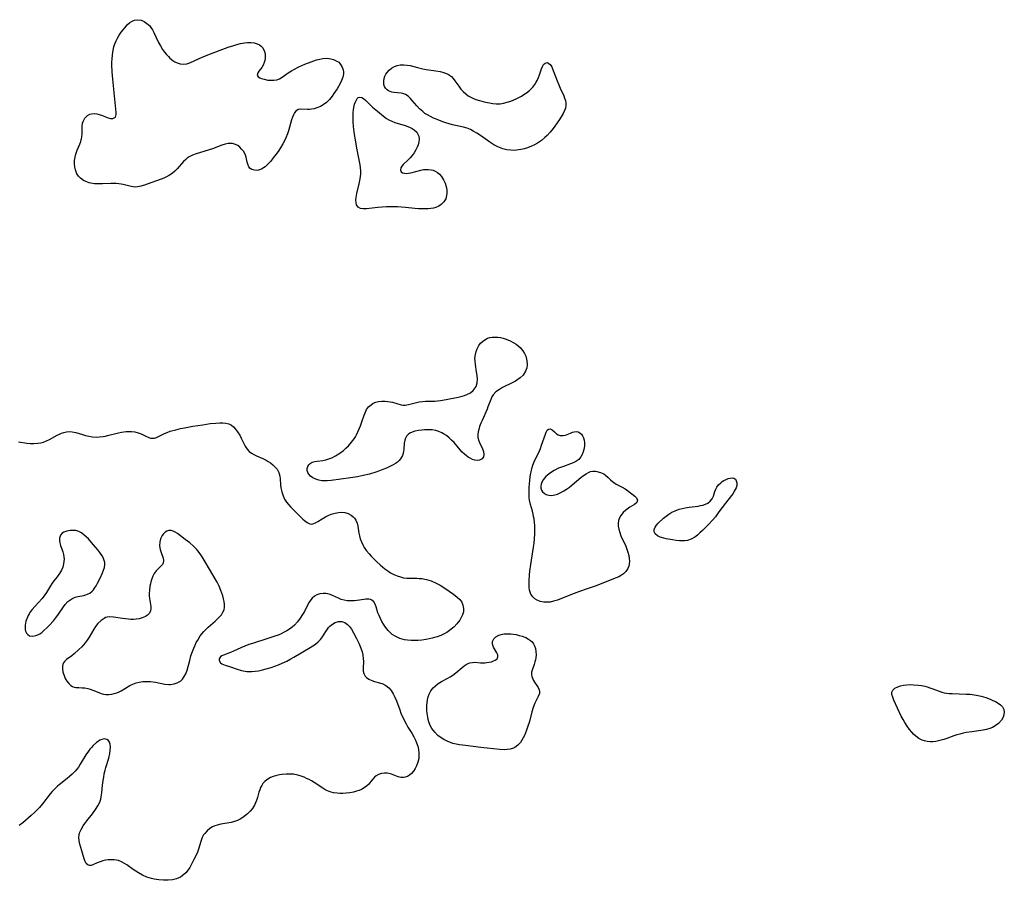
# Model space of a CAD drawing. Units: inches. Extents: x 2075583 to 2081084, y 222617 to 228034.
# Drawn here: x 2077931 to 2078118, y 223739 to 223903 of the extents above; entities that cross this region are included whole.
import ezdxf

# ---------------------------------------------------------------- set-up
doc = ezdxf.new("R2010")
doc.units = ezdxf.units.IN
doc.header["$MEASUREMENT"] = 0
doc.layers.add('c_16_T13S_R19E', color=183, linetype='Continuous')

msp = doc.modelspace()

# ---------------------------------------------------------------- linework, layer by layer
at = {"layer": 'c_16_T13S_R19E'}
for points in [[(2077974.47, 223875.25, 836), (2077974.38, 223875.62, 836), (2077974.17, 223876.57, 836), (2077974.04, 223876.98, 836), (2077973.91, 223877.27, 836), (2077973.64, 223877.73, 836), (2077973.32, 223878.13, 836), (2077972.96, 223878.49, 836), (2077972.58, 223878.78, 836), (2077972.16, 223879.01, 836), (2077971.57, 223879.18, 836), (2077971.18, 223879.21, 836), (2077970.76, 223879.18, 836), (2077970.17, 223879.04, 836), (2077969.56, 223878.84, 836), (2077967.77, 223878.19, 836), (2077964.69, 223877.23, 836), (2077963.99, 223876.96, 836), (2077963.35, 223876.64, 836), (2077962.97, 223876.39, 836), (2077962.7, 223876.17, 836), (2077962.3, 223875.78, 836), (2077961.08, 223874.4, 836), (2077960.64, 223873.94, 836), (2077960.15, 223873.51, 836), (2077959.63, 223873.16, 836), (2077959.08, 223872.85, 836), (2077958.57, 223872.62, 836), (2077958.05, 223872.42, 836), (2077955.37, 223871.43, 836), (2077954.86, 223871.26, 836), (2077954.18, 223871.06, 836), (2077953.52, 223870.94, 836), (2077953.11, 223870.92, 836), (2077952.71, 223870.95, 836), (2077952.32, 223871.02, 836), (2077950.85, 223871.39, 836), (2077950.42, 223871.48, 836), (2077949.97, 223871.55, 836), (2077949.48, 223871.59, 836), (2077948.49, 223871.59, 836), (2077946.88, 223871.51, 836), (2077946.13, 223871.5, 836), (2077945.38, 223871.54, 836), (2077944.66, 223871.64, 836), (2077944.37, 223871.71, 836), (2077944.03, 223871.81, 836), (2077943.32, 223872.14, 836), (2077942.71, 223872.59, 836), (2077942.34, 223872.98, 836), (2077942.05, 223873.43, 836), (2077941.74, 223874.2, 836), (2077941.63, 223874.66, 836), (2077941.57, 223875.3, 836), (2077941.59, 223875.95, 836), (2077941.68, 223876.59, 836), (2077941.82, 223877.15, 836), (2077942.09, 223877.89, 836), (2077942.6, 223879.08, 836), (2077942.77, 223879.54, 836), (2077942.93, 223880.11, 836), (2077942.98, 223880.39, 836), (2077943.02, 223881, 836), (2077943.01, 223881.89, 836), (2077943.03, 223882.48, 836), (2077943.11, 223883.04, 836), (2077943.26, 223883.49, 836), (2077943.56, 223883.99, 836), (2077944.04, 223884.47, 836), (2077944.52, 223884.73, 836), (2077944.8, 223884.82, 836), (2077945.29, 223884.87, 836), (2077945.79, 223884.83, 836), (2077946.29, 223884.71, 836), (2077946.89, 223884.48, 836), (2077947.46, 223884.23, 836), (2077947.96, 223884.06, 836), (2077948.39, 223883.95, 836), (2077948.83, 223883.92, 836), (2077949.35, 223884.19, 836), (2077949.52, 223884.7, 836), (2077949.51, 223885.08, 836), (2077948.86, 223891.42, 836), (2077948.75, 223892.81, 836), (2077948.7, 223894.14, 836), (2077948.7, 223894.66, 836), (2077948.71, 223895.17, 836), (2077948.78, 223896.02, 836), (2077948.93, 223896.92, 836), (2077949.08, 223897.53, 836), (2077949.26, 223898.13, 836), (2077949.48, 223898.67, 836), (2077949.74, 223899.2, 836), (2077950.07, 223899.76, 836), (2077950.44, 223900.3, 836), (2077950.8, 223900.79, 836), (2077951.11, 223901.17, 836), (2077951.6, 223901.69, 836), (2077952.11, 223902.13, 836), (2077952.54, 223902.4, 836), (2077952.99, 223902.6, 836), (2077953.56, 223902.69, 836), (2077954.26, 223902.58, 836), (2077954.83, 223902.33, 836), (2077955.33, 223901.99, 836), (2077955.79, 223901.56, 836), (2077956.1, 223901.19, 836), (2077956.38, 223900.79, 836), (2077956.65, 223900.29, 836), (2077957.55, 223898.38, 836), (2077957.91, 223897.7, 836), (2077958.32, 223897.04, 836), (2077958.7, 223896.5, 836), (2077959.05, 223896.07, 836), (2077959.41, 223895.68, 836), (2077959.7, 223895.4, 836), (2077960.26, 223894.97, 836), (2077960.65, 223894.72, 836), (2077961.06, 223894.52, 836), (2077961.66, 223894.3, 836), (2077962.27, 223894.22, 836), (2077962.89, 223894.3, 836), (2077963.51, 223894.51, 836), (2077965.24, 223895.31, 836), (2077966.87, 223895.99, 836), (2077970.78, 223897.45, 836), (2077971.84, 223897.81, 836), (2077972.42, 223897.99, 836), (2077973.13, 223898.18, 836), (2077973.83, 223898.31, 836), (2077974.45, 223898.37, 836), (2077975.11, 223898.36, 836), (2077975.71, 223898.28, 836), (2077976.26, 223898.12, 836), (2077976.71, 223897.9, 836), (2077977, 223897.69, 836), (2077977.28, 223897.38, 836), (2077977.59, 223896.82, 836), (2077977.76, 223896.18, 836), (2077977.79, 223895.78, 836), (2077977.78, 223895.36, 836), (2077977.72, 223894.95, 836), (2077977.61, 223894.56, 836), (2077977.39, 223894.06, 836), (2077977.12, 223893.62, 836), (2077976.6, 223892.92, 836), (2077976.38, 223892.61, 836), (2077976.28, 223892.18, 836), (2077976.48, 223891.84, 836), (2077976.75, 223891.66, 836), (2077977.09, 223891.52, 836), (2077977.59, 223891.37, 836), (2077978.32, 223891.23, 836), (2077978.91, 223891.18, 836), (2077979.45, 223891.18, 836), (2077979.98, 223891.26, 836), (2077980.52, 223891.48, 836), (2077981.04, 223891.8, 836), (2077982.15, 223892.57, 836), (2077982.77, 223892.96, 836), (2077983.22, 223893.21, 836), (2077984.2, 223893.72, 836), (2077985.32, 223894.23, 836), (2077986.53, 223894.71, 836), (2077987.56, 223895.04, 836), (2077988.17, 223895.2, 836), (2077988.76, 223895.31, 836), (2077989.5, 223895.36, 836), (2077990.22, 223895.29, 836), (2077990.78, 223895.14, 836), (2077991.29, 223894.91, 836), (2077991.74, 223894.61, 836), (2077991.97, 223894.39, 836), (2077992.37, 223893.83, 836), (2077992.6, 223893.18, 836), (2077992.66, 223892.79, 836), (2077992.65, 223892.39, 836), (2077992.52, 223891.76, 836), (2077992.28, 223891.15, 836), (2077992, 223890.59, 836), (2077991.43, 223889.59, 836), (2077990.84, 223888.66, 836), (2077990.5, 223888.18, 836), (2077989.98, 223887.55, 836), (2077989.4, 223886.99, 836), (2077988.96, 223886.64, 836), (2077988.28, 223886.23, 836), (2077987.58, 223885.93, 836), (2077987.09, 223885.79, 836), (2077986.61, 223885.7, 836), (2077986.2, 223885.67, 836), (2077985.8, 223885.66, 836), (2077984.52, 223885.69, 836), (2077984.03, 223885.61, 836), (2077983.58, 223885.32, 836), (2077983.35, 223885, 836), (2077983.15, 223884.62, 836), (2077982.96, 223884.17, 836), (2077982.79, 223883.67, 836), (2077982.2, 223881.57, 836), (2077982.02, 223881, 836), (2077981.73, 223880.27, 836), (2077981.46, 223879.69, 836), (2077981.16, 223879.12, 836), (2077980.71, 223878.37, 836), (2077980.23, 223877.65, 836), (2077979.81, 223877.08, 836), (2077979.32, 223876.45, 836), (2077978.83, 223875.85, 836), (2077978.45, 223875.42, 836), (2077978.11, 223875.06, 836), (2077977.76, 223874.74, 836), (2077977.49, 223874.54, 836), (2077977.08, 223874.3, 836), (2077976.5, 223874.11, 836), (2077976.12, 223874.07, 836), (2077975.76, 223874.09, 836), (2077975.27, 223874.24, 836), (2077974.95, 223874.45, 836), (2077974.68, 223874.78, 836)], [(2078000.93, 223892.69, 836), (2078001.31, 223893.11, 836), (2078001.75, 223893.46, 836), (2078002.32, 223893.78, 836), (2078002.86, 223893.97, 836), (2078003.41, 223894.1, 836), (2078004.09, 223894.14, 836), (2078004.74, 223894.08, 836), (2078005.3, 223893.97, 836), (2078006.68, 223893.59, 836), (2078007.74, 223893.33, 836), (2078008.33, 223893.23, 836), (2078010.2, 223892.98, 836), (2078011.01, 223892.85, 836), (2078011.44, 223892.75, 836), (2078011.85, 223892.62, 836), (2078012.24, 223892.48, 836), (2078012.59, 223892.3, 836), (2078013.15, 223891.88, 836), (2078013.49, 223891.52, 836), (2078013.81, 223891.11, 836), (2078014.55, 223890.06, 836), (2078014.96, 223889.51, 836), (2078015.38, 223889.03, 836), (2078015.86, 223888.6, 836), (2078016.33, 223888.25, 836), (2078016.84, 223887.95, 836), (2078017.31, 223887.73, 836), (2078017.79, 223887.54, 836), (2078018.5, 223887.32, 836), (2078019.37, 223887.1, 836), (2078020.98, 223886.79, 836), (2078021.64, 223886.71, 836), (2078022.12, 223886.7, 836), (2078022.42, 223886.72, 836), (2078023.04, 223886.81, 836), (2078023.73, 223887, 836), (2078024.42, 223887.24, 836), (2078025.42, 223887.66, 836), (2078025.93, 223887.91, 836), (2078026.43, 223888.18, 836), (2078026.92, 223888.47, 836), (2078027.39, 223888.78, 836), (2078027.97, 223889.23, 836), (2078028.19, 223889.44, 836), (2078028.62, 223889.91, 836), (2078028.96, 223890.37, 836), (2078029.25, 223890.86, 836), (2078029.4, 223891.15, 836), (2078029.65, 223891.69, 836), (2078029.85, 223892.24, 836), (2078030.23, 223893.35, 836), (2078030.41, 223893.8, 836), (2078030.61, 223894.17, 836), (2078030.94, 223894.46, 836), (2078031.38, 223894.54, 836), (2078031.66, 223894.4, 836), (2078031.88, 223894.19, 836), (2078032.18, 223893.71, 836), (2078032.35, 223893.34, 836), (2078033.21, 223891.09, 836), (2078033.52, 223890.31, 836), (2078033.78, 223889.71, 836), (2078034.46, 223888.23, 836), (2078034.64, 223887.78, 836), (2078034.79, 223887.34, 836), (2078034.89, 223886.85, 836), (2078034.9, 223886.37, 836), (2078034.81, 223885.89, 836), (2078034.63, 223885.42, 836), (2078034.36, 223884.91, 836), (2078033.67, 223883.77, 836), (2078032.8, 223882.47, 836), (2078032.47, 223882.02, 836), (2078031.91, 223881.34, 836), (2078031.31, 223880.7, 836), (2078030.9, 223880.31, 836), (2078030.23, 223879.75, 836), (2078029.5, 223879.25, 836), (2078028.94, 223878.93, 836), (2078028.36, 223878.65, 836), (2078027.9, 223878.47, 836), (2078027.43, 223878.31, 836), (2078026.68, 223878.1, 836), (2078025.92, 223877.95, 836), (2078025.5, 223877.91, 836), (2078025.13, 223877.88, 836), (2078024.4, 223877.89, 836), (2078023.69, 223877.97, 836), (2078022.88, 223878.17, 836), (2078021.97, 223878.54, 836), (2078021.21, 223878.96, 836), (2078020.42, 223879.46, 836), (2078018.64, 223880.7, 836), (2078017.96, 223881.14, 836), (2078017.28, 223881.54, 836), (2078016.74, 223881.81, 836), (2078016.11, 223882.07, 836), (2078015.43, 223882.27, 836), (2078013.34, 223882.72, 836), (2078012.71, 223882.89, 836), (2078012.1, 223883.08, 836), (2078011.5, 223883.3, 836), (2078010.43, 223883.72, 836), (2078009.76, 223884.01, 836), (2078009.16, 223884.29, 836), (2078008.58, 223884.61, 836), (2078008.12, 223884.91, 836), (2078007.69, 223885.24, 836), (2078007.06, 223885.79, 836), (2078006.55, 223886.34, 836), (2078005.7, 223887.35, 836), (2078005.31, 223887.77, 836), (2078004.91, 223888.14, 836), (2078004.4, 223888.47, 836), (2078003.94, 223888.65, 836), (2078003.6, 223888.72, 836), (2078002.21, 223888.86, 836), (2078001.85, 223888.93, 836), (2078001.51, 223889.03, 836), (2078001.2, 223889.18, 836), (2078000.92, 223889.37, 836), (2078000.65, 223889.66, 836), (2078000.45, 223890.01, 836), (2078000.33, 223890.38, 836), (2078000.29, 223890.77, 836), (2078000.3, 223891.07, 836), (2078000.37, 223891.53, 836), (2078000.52, 223891.98, 836), (2078000.7, 223892.35, 836)], [(2077995.82, 223875.15, 836), (2077995.71, 223875.77, 836), (2077995.19, 223878.28, 836), (2077994.92, 223879.85, 836), (2077994.75, 223880.92, 836), (2077994.57, 223882.39, 836), (2077994.49, 223883.32, 836), (2077994.46, 223884.42, 836), (2077994.49, 223885.08, 836), (2077994.53, 223885.56, 836), (2077994.6, 223886.01, 836), (2077994.76, 223886.66, 836), (2077994.97, 223887.25, 836), (2077995.25, 223887.7, 836), (2077995.47, 223887.89, 836), (2077995.75, 223887.99, 836), (2077996.11, 223887.92, 836), (2077996.46, 223887.72, 836), (2077996.9, 223887.34, 836), (2077997.73, 223886.53, 836), (2077998.18, 223886.1, 836), (2077999.1, 223885.3, 836), (2078000.26, 223884.36, 836), (2078000.83, 223883.96, 836), (2078001.29, 223883.68, 836), (2078001.82, 223883.41, 836), (2078002.38, 223883.2, 836), (2078004.38, 223882.6, 836), (2078005.19, 223882.29, 836), (2078005.67, 223882.05, 836), (2078006.1, 223881.76, 836), (2078006.55, 223881.31, 836), (2078006.79, 223880.95, 836), (2078006.95, 223880.57, 836), (2078007.03, 223879.98, 836), (2078006.99, 223879.53, 836), (2078006.83, 223878.94, 836), (2078006.63, 223878.46, 836), (2078006.39, 223877.98, 836), (2078006.06, 223877.43, 836), (2078005.71, 223876.93, 836), (2078005.32, 223876.48, 836), (2078004.96, 223876.1, 836), (2078003.98, 223875.18, 836), (2078003.7, 223874.86, 836), (2078003.51, 223874.56, 836), (2078003.45, 223874.15, 836), (2078003.63, 223873.8, 836), (2078003.88, 223873.63, 836), (2078004.22, 223873.52, 836), (2078004.63, 223873.49, 836), (2078005.02, 223873.52, 836), (2078005.44, 223873.6, 836), (2078007.31, 223874.14, 836), (2078007.82, 223874.23, 836), (2078008.18, 223874.26, 836), (2078008.76, 223874.26, 836), (2078009.33, 223874.19, 836), (2078009.7, 223874.1, 836), (2078010.06, 223873.95, 836), (2078010.52, 223873.67, 836), (2078010.86, 223873.37, 836), (2078011.24, 223872.92, 836), (2078011.66, 223872.26, 836), (2078011.93, 223871.66, 836), (2078012.13, 223871.03, 836), (2078012.25, 223870.39, 836), (2078012.27, 223869.67, 836), (2078012.16, 223868.98, 836), (2078012.06, 223868.7, 836), (2078011.72, 223868.1, 836), (2078011.22, 223867.6, 836), (2078010.74, 223867.29, 836), (2078010.2, 223867.06, 836), (2078009.72, 223866.93, 836), (2078009.22, 223866.84, 836), (2078008.75, 223866.79, 836), (2078008.14, 223866.76, 836), (2078007.52, 223866.77, 836), (2078006.88, 223866.8, 836), (2078006.22, 223866.86, 836), (2078004.43, 223867.04, 836), (2078003.67, 223867.1, 836), (2078002.91, 223867.14, 836), (2078002.16, 223867.16, 836), (2078000.82, 223867.14, 836), (2077999.97, 223867.09, 836), (2077999.15, 223867.02, 836), (2077997.03, 223866.79, 836), (2077996.39, 223866.76, 836), (2077995.86, 223866.84, 836), (2077995.43, 223867.09, 836), (2077995.14, 223867.51, 836), (2077995.03, 223867.92, 836), (2077995, 223868.4, 836), (2077995.05, 223868.96, 836), (2077995.18, 223869.72, 836), (2077995.6, 223871.52, 836), (2077995.75, 223872.18, 836), (2077995.86, 223872.85, 836), (2077995.93, 223873.43, 836), (2077995.94, 223874.01, 836), (2077995.9, 223874.58, 836)], [(2078014.49, 223821.41, 836), (2078013.64, 223822.39, 836), (2078013.18, 223822.86, 836), (2078012.7, 223823.31, 836), (2078012.19, 223823.71, 836), (2078011.66, 223824.07, 836), (2078011.33, 223824.25, 836), (2078010.77, 223824.5, 836), (2078010.2, 223824.68, 836), (2078009.49, 223824.81, 836), (2078009.05, 223824.84, 836), (2078008.6, 223824.84, 836), (2078008.05, 223824.82, 836), (2078007.52, 223824.78, 836), (2078006.92, 223824.7, 836), (2078006.18, 223824.55, 836), (2078005.7, 223824.4, 836), (2078005.28, 223824.2, 836), (2078004.92, 223823.94, 836), (2078004.63, 223823.63, 836), (2078004.43, 223823.26, 836), (2078004.29, 223822.84, 836), (2078004.2, 223822.3, 836), (2078004.09, 223821.06, 836), (2078004.06, 223820.72, 836), (2078004, 223820.41, 836), (2078003.85, 223819.93, 836), (2078003.69, 223819.6, 836), (2078003.49, 223819.29, 836), (2078003.23, 223818.98, 836), (2078002.93, 223818.7, 836), (2078002.52, 223818.41, 836), (2078002.07, 223818.15, 836), (2078001.68, 223817.95, 836), (2078000.81, 223817.54, 836), (2078000.14, 223817.25, 836), (2077999.49, 223817, 836), (2077998.82, 223816.77, 836), (2077997.57, 223816.41, 836), (2077996.39, 223816.13, 836), (2077995.34, 223815.92, 836), (2077993.99, 223815.7, 836), (2077990.29, 223815.17, 836), (2077989.57, 223815.1, 836), (2077989.22, 223815.1, 836), (2077988.51, 223815.16, 836), (2077987.96, 223815.27, 836), (2077987.43, 223815.44, 836), (2077986.84, 223815.71, 836), (2077986.42, 223816.03, 836), (2077986.09, 223816.39, 836), (2077985.88, 223816.73, 836), (2077985.78, 223817.08, 836), (2077985.78, 223817.46, 836), (2077985.89, 223817.82, 836), (2077986.08, 223818.14, 836), (2077986.35, 223818.41, 836), (2077986.73, 223818.65, 836), (2077987.2, 223818.81, 836), (2077987.67, 223818.88, 836), (2077988.71, 223819.01, 836), (2077989.27, 223819.11, 836), (2077989.85, 223819.28, 836), (2077990.43, 223819.51, 836), (2077991.14, 223819.87, 836), (2077991.94, 223820.38, 836), (2077992.63, 223820.91, 836), (2077993.11, 223821.34, 836), (2077993.58, 223821.8, 836), (2077994.19, 223822.47, 836), (2077994.67, 223823.11, 836), (2077994.92, 223823.5, 836), (2077995.11, 223823.84, 836), (2077995.39, 223824.41, 836), (2077995.86, 223825.57, 836), (2077996.14, 223826.32, 836), (2077996.57, 223827.61, 836), (2077996.74, 223828.06, 836), (2077997.05, 223828.66, 836), (2077997.43, 223829.17, 836), (2077997.89, 223829.59, 836), (2077998.31, 223829.86, 836), (2077998.78, 223830.06, 836), (2077999.27, 223830.19, 836), (2077999.91, 223830.27, 836), (2078000.56, 223830.27, 836), (2078001.09, 223830.22, 836), (2078001.53, 223830.14, 836), (2078001.95, 223830.04, 836), (2078003.63, 223829.55, 836), (2078003.99, 223829.5, 836), (2078004.38, 223829.51, 836), (2078005, 223829.62, 836), (2078006.49, 223829.99, 836), (2078007.05, 223830.1, 836), (2078007.63, 223830.18, 836), (2078008.24, 223830.23, 836), (2078009.98, 223830.28, 836), (2078010.51, 223830.32, 836), (2078011.07, 223830.38, 836), (2078012.17, 223830.56, 836), (2078014.42, 223831.03, 836), (2078015.2, 223831.22, 836), (2078015.65, 223831.35, 836), (2078016.08, 223831.51, 836), (2078016.77, 223831.86, 836), (2078017.29, 223832.27, 836), (2078017.68, 223832.76, 836), (2078017.82, 223833.02, 836), (2078018.02, 223833.71, 836), (2078018.08, 223834.46, 836), (2078018.04, 223835.16, 836), (2078017.93, 223835.84, 836), (2078017.69, 223837.2, 836), (2078017.63, 223837.88, 836), (2078017.62, 223838.44, 836), (2078017.7, 223839.12, 836), (2078017.83, 223839.67, 836), (2078018.03, 223840.19, 836), (2078018.38, 223840.83, 836), (2078018.69, 223841.24, 836), (2078019.05, 223841.6, 836), (2078019.49, 223841.93, 836), (2078019.98, 223842.19, 836), (2078020.43, 223842.33, 836), (2078020.9, 223842.41, 836), (2078021.4, 223842.44, 836), (2078021.93, 223842.42, 836), (2078022.47, 223842.34, 836), (2078022.99, 223842.22, 836), (2078023.51, 223842.05, 836), (2078024.27, 223841.73, 836), (2078025, 223841.33, 836), (2078025.42, 223841.05, 836), (2078026.17, 223840.44, 836), (2078026.71, 223839.81, 836), (2078027.02, 223839.31, 836), (2078027.25, 223838.79, 836), (2078027.42, 223838.2, 836), (2078027.48, 223837.89, 836), (2078027.52, 223837.23, 836), (2078027.45, 223836.59, 836), (2078027.23, 223835.93, 836), (2078026.78, 223835.22, 836), (2078026.21, 223834.66, 836), (2078025.77, 223834.34, 836), (2078025.3, 223834.05, 836), (2078024.81, 223833.79, 836), (2078022.86, 223832.82, 836), (2078022.25, 223832.48, 836), (2078021.6, 223832.01, 836), (2078021.08, 223831.45, 836), (2078020.85, 223831.08, 836), (2078020.62, 223830.59, 836), (2078020.09, 223829.16, 836), (2078019.93, 223828.76, 836), (2078018.96, 223826.61, 836), (2078018.72, 223826.06, 836), (2078018.5, 223825.45, 836), (2078018.33, 223824.86, 836), (2078018.23, 223824.41, 836), (2078018.18, 223823.98, 836), (2078018.19, 223823.37, 836), (2078018.35, 223822.7, 836), (2078018.62, 223822.08, 836), (2078018.98, 223821.39, 836), (2078019.13, 223821.04, 836), (2078019.25, 223820.7, 836), (2078019.31, 223820.13, 836), (2078019.21, 223819.69, 836), (2078018.99, 223819.31, 836), (2078018.5, 223819.03, 836), (2078018.07, 223818.99, 836), (2078017.62, 223819.07, 836), (2078017.17, 223819.21, 836), (2078016.71, 223819.42, 836), (2078016.35, 223819.61, 836), (2078016.01, 223819.85, 836), (2078015.6, 223820.19, 836), (2078015.21, 223820.58, 836)], [(2078028.75, 223802.52, 836), (2078028.86, 223803.32, 836), (2078028.95, 223804.11, 836), (2078029.01, 223805.07, 836), (2078029, 223806.1, 836), (2078028.97, 223806.65, 836), (2078028.93, 223807.2, 836), (2078028.84, 223807.93, 836), (2078028.76, 223808.38, 836), (2078028.67, 223808.82, 836), (2078028.51, 223809.38, 836), (2078028.13, 223810.66, 836), (2078027.95, 223811.48, 836), (2078027.9, 223811.94, 836), (2078027.88, 223812.4, 836), (2078027.89, 223813.15, 836), (2078027.93, 223813.91, 836), (2078028.04, 223815.2, 836), (2078028.11, 223815.88, 836), (2078028.21, 223816.56, 836), (2078028.32, 223817.1, 836), (2078028.42, 223817.49, 836), (2078028.62, 223818.12, 836), (2078028.85, 223818.73, 836), (2078029.85, 223820.84, 836), (2078030.04, 223821.28, 836), (2078030.28, 223821.92, 836), (2078030.98, 223823.97, 836), (2078031.15, 223824.39, 836), (2078031.34, 223824.72, 836), (2078031.57, 223824.95, 836), (2078031.9, 223825, 836), (2078032.25, 223824.82, 836), (2078032.7, 223824.41, 836), (2078033.09, 223824.08, 836), (2078033.42, 223823.89, 836), (2078033.77, 223823.76, 836), (2078034.06, 223823.71, 836), (2078034.35, 223823.71, 836), (2078034.78, 223823.79, 836), (2078035.1, 223823.91, 836), (2078035.75, 223824.21, 836), (2078036.12, 223824.36, 836), (2078036.48, 223824.45, 836), (2078036.84, 223824.48, 836), (2078037.24, 223824.41, 836), (2078037.55, 223824.24, 836), (2078037.83, 223823.98, 836), (2078038.06, 223823.65, 836), (2078038.22, 223823.27, 836), (2078038.34, 223822.84, 836), (2078038.4, 223822.34, 836), (2078038.39, 223821.71, 836), (2078038.31, 223821.1, 836), (2078038.19, 223820.62, 836), (2078038, 223820.13, 836), (2078037.74, 223819.69, 836), (2078037.32, 223819.21, 836), (2078036.79, 223818.82, 836), (2078036.26, 223818.54, 836), (2078035.74, 223818.33, 836), (2078034.4, 223817.86, 836), (2078033.46, 223817.51, 836), (2078032.67, 223817.12, 836), (2078031.94, 223816.65, 836), (2078031.36, 223816.2, 836), (2078031.06, 223815.93, 836), (2078030.79, 223815.64, 836), (2078030.56, 223815.34, 836), (2078030.29, 223814.86, 836), (2078030.16, 223814.49, 836), (2078030.11, 223814.13, 836), (2078030.15, 223813.75, 836), (2078030.27, 223813.38, 836), (2078030.47, 223813.06, 836), (2078030.76, 223812.77, 836), (2078031.11, 223812.55, 836), (2078031.63, 223812.38, 836), (2078032.24, 223812.36, 836), (2078032.76, 223812.44, 836), (2078033.3, 223812.6, 836), (2078033.95, 223812.89, 836), (2078034.48, 223813.2, 836), (2078035.01, 223813.55, 836), (2078035.55, 223813.95, 836), (2078036.07, 223814.37, 836), (2078037.7, 223815.75, 836), (2078038.06, 223816.03, 836), (2078038.74, 223816.49, 836), (2078039.15, 223816.71, 836), (2078039.57, 223816.87, 836), (2078040.02, 223816.95, 836), (2078040.48, 223816.95, 836), (2078040.78, 223816.92, 836), (2078041.46, 223816.74, 836), (2078042.09, 223816.43, 836), (2078042.38, 223816.23, 836), (2078042.89, 223815.79, 836), (2078043.38, 223815.31, 836), (2078043.75, 223814.98, 836), (2078043.98, 223814.81, 836), (2078044.44, 223814.51, 836), (2078045.59, 223813.91, 836), (2078046.14, 223813.61, 836), (2078046.6, 223813.29, 836), (2078047.95, 223812.23, 836), (2078048.26, 223811.92, 836), (2078048.46, 223811.48, 836), (2078048.34, 223811.03, 836), (2078047.93, 223810.66, 836), (2078047.04, 223810.14, 836), (2078046.74, 223809.95, 836), (2078046.24, 223809.55, 836), (2078045.77, 223809.1, 836), (2078045.32, 223808.57, 836), (2078044.98, 223807.98, 836), (2078044.86, 223807.61, 836), (2078044.8, 223807.01, 836), (2078044.83, 223806.5, 836), (2078044.92, 223805.97, 836), (2078045.11, 223805.3, 836), (2078045.34, 223804.7, 836), (2078046.23, 223802.73, 836), (2078046.39, 223802.34, 836), (2078046.65, 223801.6, 836), (2078046.81, 223800.98, 836), (2078046.92, 223800.36, 836), (2078046.95, 223799.87, 836), (2078046.92, 223799.38, 836), (2078046.82, 223798.92, 836), (2078046.65, 223798.49, 836), (2078046.29, 223797.93, 836), (2078045.81, 223797.46, 836), (2078045.46, 223797.21, 836), (2078044.96, 223796.93, 836), (2078044.42, 223796.68, 836), (2078040.47, 223795.16, 836), (2078038.94, 223794.61, 836), (2078037.49, 223794.12, 836), (2078036.42, 223793.73, 836), (2078034.04, 223792.76, 836), (2078033.28, 223792.47, 836), (2078032.53, 223792.25, 836), (2078031.92, 223792.12, 836), (2078031.32, 223792.06, 836), (2078030.72, 223792.09, 836), (2078030.02, 223792.24, 836), (2078029.42, 223792.48, 836), (2078028.99, 223792.74, 836), (2078028.59, 223793.09, 836), (2078028.24, 223793.62, 836), (2078028.1, 223793.97, 836), (2078028, 223794.35, 836), (2078027.92, 223794.9, 836), (2078027.89, 223795.48, 836), (2078027.89, 223796.11, 836), (2078027.96, 223797.26, 836), (2078028.03, 223797.96, 836), (2078028.2, 223799.25, 836)], [(2078056.48, 223803.73, 836), (2078055.8, 223803.81, 836), (2078055.12, 223803.92, 836), (2078053.93, 223804.13, 836), (2078053.48, 223804.23, 836), (2078052.77, 223804.46, 836), (2078052.27, 223804.7, 836), (2078051.84, 223805.04, 836), (2078051.61, 223805.45, 836), (2078051.63, 223805.89, 836), (2078051.83, 223806.34, 836), (2078052.1, 223806.71, 836), (2078052.43, 223807.09, 836), (2078053.41, 223808.05, 836), (2078053.89, 223808.45, 836), (2078054.4, 223808.83, 836), (2078054.98, 223809.17, 836), (2078055.61, 223809.46, 836), (2078056.38, 223809.72, 836), (2078056.95, 223809.86, 836), (2078057.52, 223809.98, 836), (2078058.29, 223810.11, 836), (2078059.97, 223810.34, 836), (2078060.44, 223810.43, 836), (2078060.88, 223810.53, 836), (2078061.39, 223810.7, 836), (2078061.83, 223810.92, 836), (2078062.3, 223811.28, 836), (2078062.65, 223811.73, 836), (2078062.88, 223812.23, 836), (2078063.18, 223813.13, 836), (2078063.33, 223813.52, 836), (2078063.52, 223813.9, 836), (2078063.85, 223814.36, 836), (2078064.27, 223814.76, 836), (2078064.57, 223814.99, 836), (2078064.88, 223815.18, 836), (2078065.3, 223815.39, 836), (2078065.72, 223815.55, 836), (2078066.1, 223815.66, 836), (2078066.45, 223815.7, 836), (2078066.76, 223815.65, 836), (2078067.06, 223815.43, 836), (2078067.24, 223815.12, 836), (2078067.33, 223814.72, 836), (2078067.31, 223814.25, 836), (2078067.19, 223813.79, 836), (2078067.04, 223813.47, 836), (2078066.86, 223813.14, 836), (2078066.61, 223812.75, 836), (2078066.31, 223812.36, 836), (2078065.18, 223810.91, 836), (2078063.95, 223809.24, 836), (2078063.29, 223808.32, 836), (2078062.77, 223807.71, 836), (2078061.82, 223806.69, 836), (2078060.84, 223805.71, 836), (2078060.34, 223805.24, 836), (2078059.85, 223804.82, 836), (2078059.34, 223804.44, 836), (2078058.68, 223804.06, 836), (2078057.99, 223803.81, 836), (2078057.45, 223803.72, 836), (2078056.9, 223803.71, 836)], [(2077945.19, 223802.99, 836), (2077944.51, 223803.77, 836), (2077944.21, 223804.09, 836), (2077943.43, 223804.84, 836), (2077942.93, 223805.23, 836), (2077942.4, 223805.52, 836), (2077941.86, 223805.68, 836), (2077941.3, 223805.73, 836), (2077940.74, 223805.71, 836), (2077940.11, 223805.59, 836), (2077939.54, 223805.38, 836), (2077939.25, 223805.2, 836), (2077938.9, 223804.84, 836), (2077938.72, 223804.24, 836), (2077938.74, 223803.81, 836), (2077938.81, 223803.33, 836), (2077938.95, 223802.85, 836), (2077939.38, 223801.62, 836), (2077939.52, 223801.13, 836), (2077939.58, 223800.71, 836), (2077939.6, 223800.27, 836), (2077939.58, 223799.83, 836), (2077939.52, 223799.38, 836), (2077939.35, 223798.76, 836), (2077939.09, 223798.16, 836), (2077938.72, 223797.51, 836), (2077938.27, 223796.89, 836), (2077937.68, 223796.13, 836), (2077937.36, 223795.68, 836), (2077937.05, 223795.21, 836), (2077936.28, 223793.95, 836), (2077935.95, 223793.46, 836), (2077935.44, 223792.8, 836), (2077934.03, 223791.26, 836), (2077933.54, 223790.69, 836), (2077933.25, 223790.3, 836), (2077932.98, 223789.9, 836), (2077932.77, 223789.55, 836), (2077932.63, 223789.24, 836), (2077932.36, 223788.48, 836), (2077932.22, 223787.74, 836), (2077932.2, 223787.27, 836), (2077932.23, 223786.92, 836), (2077932.3, 223786.59, 836), (2077932.46, 223786.23, 836), (2077932.69, 223785.94, 836), (2077933.06, 223785.72, 836), (2077933.64, 223785.66, 836), (2077934.22, 223785.77, 836), (2077934.59, 223785.91, 836), (2077934.97, 223786.1, 836), (2077935.38, 223786.36, 836), (2077935.78, 223786.68, 836), (2077936.32, 223787.2, 836), (2077936.74, 223787.64, 836), (2077937.57, 223788.57, 836), (2077937.96, 223789.04, 836), (2077938.41, 223789.64, 836), (2077939.47, 223791.21, 836), (2077939.8, 223791.65, 836), (2077940.31, 223792.2, 836), (2077940.68, 223792.5, 836), (2077941.07, 223792.75, 836), (2077941.69, 223793.02, 836), (2077942.19, 223793.15, 836), (2077943.38, 223793.38, 836), (2077943.73, 223793.47, 836), (2077944.08, 223793.59, 836), (2077944.51, 223793.83, 836), (2077944.91, 223794.15, 836), (2077945.17, 223794.44, 836), (2077945.4, 223794.75, 836), (2077945.7, 223795.21, 836), (2077945.96, 223795.68, 836), (2077946.43, 223796.63, 836), (2077946.89, 223797.65, 836), (2077947.11, 223798.19, 836), (2077947.25, 223798.67, 836), (2077947.33, 223799.26, 836), (2077947.31, 223799.63, 836), (2077947.23, 223800, 836), (2077947.08, 223800.41, 836), (2077946.87, 223800.82, 836), (2077946.65, 223801.17, 836), (2077946.4, 223801.51, 836), (2077945.99, 223802.03, 836)], [(2077961.68, 223777.12, 836), (2077962.09, 223777.5, 836), (2077962.43, 223777.95, 836), (2077962.72, 223778.5, 836), (2077962.97, 223779.19, 836), (2077963.45, 223781.04, 836), (2077963.7, 223781.87, 836), (2077964, 223782.74, 836), (2077964.23, 223783.33, 836), (2077964.48, 223783.92, 836), (2077964.71, 223784.42, 836), (2077964.97, 223784.9, 836), (2077965.47, 223785.68, 836), (2077966.16, 223786.54, 836), (2077966.96, 223787.33, 836), (2077968.26, 223788.47, 836), (2077968.68, 223788.85, 836), (2077969.07, 223789.24, 836), (2077969.46, 223789.69, 836), (2077969.77, 223790.16, 836), (2077969.98, 223790.65, 836), (2077970.07, 223791.14, 836), (2077970.06, 223791.66, 836), (2077969.99, 223792.21, 836), (2077969.87, 223792.75, 836), (2077969.73, 223793.31, 836), (2077969.56, 223793.82, 836), (2077969.38, 223794.33, 836), (2077969.04, 223795.1, 836), (2077968.66, 223795.86, 836), (2077968.09, 223796.86, 836), (2077967.41, 223798.02, 836), (2077966.23, 223800.05, 836), (2077965.85, 223800.67, 836), (2077965.44, 223801.27, 836), (2077965.01, 223801.84, 836), (2077964.8, 223802.08, 836), (2077964.16, 223802.74, 836), (2077963.49, 223803.33, 836), (2077962.59, 223804.02, 836), (2077961.11, 223805.12, 836), (2077960.72, 223805.38, 836), (2077960.34, 223805.58, 836), (2077959.92, 223805.7, 836), (2077959.5, 223805.7, 836), (2077959.14, 223805.58, 836), (2077958.8, 223805.37, 836), (2077958.48, 223805.08, 836), (2077958.22, 223804.72, 836), (2077957.94, 223804.13, 836), (2077957.79, 223803.53, 836), (2077957.74, 223802.79, 836), (2077957.84, 223802.09, 836), (2077958.01, 223801.54, 836), (2077958.42, 223800.46, 836), (2077958.49, 223799.99, 836), (2077958.43, 223799.57, 836), (2077958.27, 223799.23, 836), (2077958.05, 223798.96, 836), (2077957.42, 223798.37, 836), (2077957.1, 223798.03, 836), (2077956.73, 223797.51, 836), (2077956.48, 223797.03, 836), (2077956.26, 223796.49, 836), (2077956.1, 223795.98, 836), (2077955.99, 223795.57, 836), (2077955.91, 223795.14, 836), (2077955.79, 223794.29, 836), (2077955.74, 223793.77, 836), (2077955.74, 223793.27, 836), (2077955.79, 223792.79, 836), (2077956.02, 223791.64, 836), (2077956.07, 223791.27, 836), (2077956.08, 223790.91, 836), (2077956, 223790.46, 836), (2077955.8, 223790.03, 836), (2077955.45, 223789.65, 836), (2077955.03, 223789.37, 836), (2077954.4, 223789.09, 836), (2077953.86, 223788.95, 836), (2077953.28, 223788.86, 836), (2077952.77, 223788.83, 836), (2077952.25, 223788.83, 836), (2077951.83, 223788.85, 836), (2077951.25, 223788.91, 836), (2077950.67, 223788.98, 836), (2077948.96, 223789.24, 836), (2077948.15, 223789.28, 836), (2077947.79, 223789.24, 836), (2077947.48, 223789.15, 836), (2077947.19, 223789.02, 836), (2077946.63, 223788.64, 836), (2077946.04, 223788.06, 836), (2077945.59, 223787.49, 836), (2077945.24, 223786.97, 836), (2077944.34, 223785.43, 836), (2077943.99, 223784.88, 836), (2077943.6, 223784.34, 836), (2077943.3, 223783.98, 836), (2077942.98, 223783.64, 836), (2077942.42, 223783.09, 836), (2077941.53, 223782.29, 836), (2077941.07, 223781.91, 836), (2077940.06, 223781.18, 836), (2077939.67, 223780.81, 836), (2077939.49, 223780.54, 836), (2077939.36, 223780.24, 836), (2077939.3, 223779.92, 836), (2077939.3, 223779.41, 836), (2077939.39, 223778.87, 836), (2077939.48, 223778.51, 836), (2077939.6, 223778.14, 836), (2077939.82, 223777.61, 836), (2077940.13, 223777.08, 836), (2077940.48, 223776.64, 836), (2077940.88, 223776.29, 836), (2077941.2, 223776.1, 836), (2077941.52, 223775.98, 836), (2077941.85, 223775.91, 836), (2077942.43, 223775.86, 836), (2077943.05, 223775.84, 836), (2077943.57, 223775.8, 836), (2077944.1, 223775.71, 836), (2077944.58, 223775.58, 836), (2077945.05, 223775.41, 836), (2077946.23, 223774.92, 836), (2077946.63, 223774.77, 836), (2077947.09, 223774.65, 836), (2077947.55, 223774.57, 836), (2077948.11, 223774.56, 836), (2077948.67, 223774.63, 836), (2077949.12, 223774.74, 836), (2077949.59, 223774.9, 836), (2077950.05, 223775.09, 836), (2077950.41, 223775.27, 836), (2077952.07, 223776.24, 836), (2077952.66, 223776.53, 836), (2077953.27, 223776.77, 836), (2077953.84, 223776.92, 836), (2077954.54, 223777.03, 836), (2077955.26, 223777.05, 836), (2077955.99, 223777.01, 836), (2077956.98, 223776.87, 836), (2077958.73, 223776.54, 836), (2077959.47, 223776.47, 836), (2077959.82, 223776.48, 836), (2077960.48, 223776.58, 836), (2077961.1, 223776.78, 836)], [(2078009.67, 223775.81, 836), (2078010.11, 223776.23, 836), (2078010.6, 223776.62, 836), (2078011.25, 223777.01, 836), (2078012.46, 223777.65, 836), (2078012.88, 223777.89, 836), (2078013.43, 223778.25, 836), (2078013.98, 223778.66, 836), (2078015.2, 223779.71, 836), (2078015.56, 223780, 836), (2078015.94, 223780.25, 836), (2078016.3, 223780.45, 836), (2078016.67, 223780.58, 836), (2078017.13, 223780.66, 836), (2078017.6, 223780.67, 836), (2078018.68, 223780.59, 836), (2078019.09, 223780.57, 836), (2078019.5, 223780.58, 836), (2078019.9, 223780.61, 836), (2078020.29, 223780.67, 836), (2078020.74, 223780.78, 836), (2078021.15, 223780.92, 836), (2078021.48, 223781.07, 836), (2078021.8, 223781.33, 836), (2078021.98, 223781.74, 836), (2078021.94, 223782.1, 836), (2078021.79, 223782.46, 836), (2078021.16, 223783.57, 836), (2078020.97, 223784.11, 836), (2078020.97, 223784.62, 836), (2078021.23, 223785.14, 836), (2078021.59, 223785.49, 836), (2078022.15, 223785.81, 836), (2078022.83, 223786.01, 836), (2078023.14, 223786.06, 836), (2078023.77, 223786.09, 836), (2078024.43, 223786.05, 836), (2078024.92, 223786, 836), (2078025.41, 223785.92, 836), (2078026, 223785.79, 836), (2078026.57, 223785.63, 836), (2078027.28, 223785.35, 836), (2078027.79, 223785.08, 836), (2078028.15, 223784.83, 836), (2078028.46, 223784.54, 836), (2078028.72, 223784.19, 836), (2078028.93, 223783.8, 836), (2078029.1, 223783.28, 836), (2078029.19, 223782.74, 836), (2078029.21, 223782.08, 836), (2078029.16, 223781.53, 836), (2078029.09, 223781.14, 836), (2078029, 223780.76, 836), (2078028.84, 223780.25, 836), (2078028.47, 223779.18, 836), (2078028.38, 223778.77, 836), (2078028.36, 223778.37, 836), (2078028.44, 223777.96, 836), (2078028.6, 223777.54, 836), (2078028.76, 223777.23, 836), (2078028.93, 223776.92, 836), (2078029.6, 223775.9, 836), (2078029.81, 223775.45, 836), (2078029.88, 223775.15, 836), (2078029.86, 223774.76, 836), (2078029.64, 223774.16, 836), (2078029.01, 223772.91, 836), (2078028.67, 223772.06, 836), (2078028.42, 223771.26, 836), (2078027.95, 223769.46, 836), (2078027.62, 223768.34, 836), (2078027.43, 223767.79, 836), (2078027.22, 223767.26, 836), (2078027, 223766.77, 836), (2078026.77, 223766.31, 836), (2078026.52, 223765.87, 836), (2078026.25, 223765.47, 836), (2078025.75, 223764.91, 836), (2078025.18, 223764.47, 836), (2078024.91, 223764.34, 836), (2078024.32, 223764.16, 836), (2078023.76, 223764.09, 836), (2078023.17, 223764.08, 836), (2078022.32, 223764.1, 836), (2078021.14, 223764.21, 836), (2078018.75, 223764.52, 836), (2078015.81, 223764.85, 836), (2078014.65, 223765.01, 836), (2078014.04, 223765.12, 836), (2078013.44, 223765.27, 836), (2078012.94, 223765.43, 836), (2078012.47, 223765.61, 836), (2078011.7, 223766, 836), (2078010.99, 223766.47, 836), (2078010.59, 223766.79, 836), (2078009.99, 223767.38, 836), (2078009.45, 223768.1, 836), (2078009.13, 223768.7, 836), (2078008.88, 223769.34, 836), (2078008.74, 223769.81, 836), (2078008.64, 223770.28, 836), (2078008.54, 223770.99, 836), (2078008.49, 223771.52, 836), (2078008.47, 223772.05, 836), (2078008.48, 223772.53, 836), (2078008.51, 223773, 836), (2078008.58, 223773.57, 836), (2078008.71, 223774.11, 836), (2078008.9, 223774.65, 836), (2078009.24, 223775.26, 836)], [(2078099.01, 223776.34, 836), (2078099.63, 223776.4, 836), (2078100.27, 223776.43, 836), (2078100.89, 223776.41, 836), (2078101.74, 223776.34, 836), (2078102.38, 223776.24, 836), (2078103.01, 223776.12, 836), (2078103.5, 223775.99, 836), (2078103.97, 223775.85, 836), (2078104.58, 223775.64, 836), (2078105.76, 223775.19, 836), (2078106.23, 223775.03, 836), (2078106.69, 223774.9, 836), (2078107.16, 223774.82, 836), (2078107.64, 223774.76, 836), (2078108.23, 223774.72, 836), (2078110.91, 223774.64, 836), (2078111.65, 223774.59, 836), (2078112.4, 223774.52, 836), (2078112.83, 223774.45, 836), (2078113.75, 223774.26, 836), (2078114.63, 223774, 836), (2078115.46, 223773.68, 836), (2078115.97, 223773.45, 836), (2078116.45, 223773.2, 836), (2078116.95, 223772.89, 836), (2078117.39, 223772.57, 836), (2078117.75, 223772.22, 836), (2078118.06, 223771.7, 836), (2078118.12, 223771.26, 836), (2078118.05, 223770.72, 836), (2078117.89, 223770.26, 836), (2078117.58, 223769.69, 836), (2078117.02, 223769.04, 836), (2078116.41, 223768.59, 836), (2078115.91, 223768.32, 836), (2078115.35, 223768.1, 836), (2078114.73, 223767.93, 836), (2078114.08, 223767.8, 836), (2078111.94, 223767.5, 836), (2078110.91, 223767.32, 836), (2078110.29, 223767.19, 836), (2078109.68, 223767.04, 836), (2078109.1, 223766.87, 836), (2078108.53, 223766.69, 836), (2078107.21, 223766.2, 836), (2078106.61, 223766, 836), (2078105.63, 223765.73, 836), (2078105.1, 223765.63, 836), (2078104.56, 223765.57, 836), (2078104.02, 223765.56, 836), (2078103.48, 223765.61, 836), (2078102.99, 223765.73, 836), (2078102.51, 223765.9, 836), (2078101.89, 223766.23, 836), (2078101.31, 223766.65, 836), (2078100.96, 223766.97, 836), (2078100.56, 223767.38, 836), (2078100.1, 223767.93, 836), (2078099.67, 223768.52, 836), (2078099.24, 223769.21, 836), (2078098.89, 223769.84, 836), (2078098.55, 223770.47, 836), (2078097.82, 223771.99, 836), (2078097.16, 223773.5, 836), (2078096.94, 223774.05, 836), (2078096.79, 223774.56, 836), (2078096.79, 223775.01, 836), (2078096.98, 223775.39, 836), (2078097.33, 223775.73, 836), (2078097.88, 223776.03, 836), (2078098.38, 223776.2, 836)]]:
    msp.add_polyline3d(points, close=True, dxfattribs=at)
msp.add_polyline3d([(2077930.97, 223822.54, 836), (2077932.56, 223822.28, 836), (2077933.15, 223822.22, 836), (2077933.89, 223822.2, 836), (2077934.6, 223822.25, 836), (2077935.16, 223822.35, 836), (2077935.71, 223822.5, 836), (2077936.25, 223822.71, 836), (2077936.85, 223823, 836), (2077938.28, 223823.79, 836), (2077938.71, 223824, 836), (2077939.12, 223824.17, 836), (2077939.54, 223824.3, 836), (2077940.09, 223824.42, 836), (2077940.63, 223824.48, 836), (2077941.14, 223824.45, 836), (2077941.86, 223824.31, 836), (2077943.12, 223823.9, 836), (2077943.68, 223823.73, 836), (2077944.32, 223823.58, 836), (2077945.01, 223823.48, 836), (2077945.68, 223823.45, 836), (2077946.35, 223823.47, 836), (2077947.02, 223823.54, 836), (2077947.47, 223823.62, 836), (2077947.86, 223823.71, 836), (2077949.91, 223824.26, 836), (2077950.49, 223824.38, 836), (2077950.95, 223824.46, 836), (2077951.4, 223824.5, 836), (2077951.91, 223824.52, 836), (2077952.41, 223824.51, 836), (2077953.03, 223824.43, 836), (2077953.65, 223824.26, 836), (2077954.23, 223824.03, 836), (2077955.11, 223823.59, 836), (2077955.67, 223823.36, 836), (2077956.04, 223823.25, 836), (2077956.41, 223823.21, 836), (2077956.76, 223823.25, 836), (2077957.12, 223823.35, 836), (2077957.64, 223823.58, 836), (2077958.67, 223824.1, 836), (2077959.2, 223824.33, 836), (2077959.77, 223824.53, 836), (2077960.81, 223824.83, 836), (2077961.68, 223825.04, 836), (2077962.48, 223825.2, 836), (2077964.07, 223825.48, 836), (2077965.95, 223825.78, 836), (2077967.37, 223825.99, 836), (2077968.41, 223826.11, 836), (2077969.19, 223826.17, 836), (2077969.75, 223826.17, 836), (2077970.29, 223826.11, 836), (2077970.91, 223825.93, 836), (2077971.36, 223825.7, 836), (2077971.74, 223825.41, 836), (2077972.18, 223824.96, 836), (2077972.56, 223824.44, 836), (2077972.95, 223823.8, 836), (2077973.22, 223823.25, 836), (2077973.79, 223822.07, 836), (2077974, 223821.69, 836), (2077974.37, 223821.12, 836), (2077974.77, 223820.7, 836), (2077975.17, 223820.39, 836), (2077975.64, 223820.12, 836), (2077976.13, 223819.89, 836), (2077977.36, 223819.36, 836), (2077977.98, 223819.05, 836), (2077978.38, 223818.81, 836), (2077978.77, 223818.55, 836), (2077979.26, 223818.17, 836), (2077979.69, 223817.75, 836), (2077980.03, 223817.35, 836), (2077980.37, 223816.72, 836), (2077980.55, 223816.03, 836), (2077980.62, 223815.5, 836), (2077980.71, 223814.4, 836), (2077980.78, 223813.77, 836), (2077980.93, 223813.02, 836), (2077981.17, 223812.29, 836), (2077981.47, 223811.63, 836), (2077981.81, 223811.11, 836), (2077982.2, 223810.62, 836), (2077982.63, 223810.16, 836), (2077984.96, 223807.86, 836), (2077985.23, 223807.61, 836), (2077985.75, 223807.2, 836), (2077986.26, 223806.96, 836), (2077986.56, 223806.92, 836), (2077986.86, 223806.96, 836), (2077987.33, 223807.13, 836), (2077987.81, 223807.41, 836), (2077988.62, 223807.93, 836), (2077989.26, 223808.3, 836), (2077989.72, 223808.53, 836), (2077990.32, 223808.78, 836), (2077991.06, 223809.01, 836), (2077991.68, 223809.13, 836), (2077992.3, 223809.16, 836), (2077992.89, 223809.1, 836), (2077993.53, 223808.91, 836), (2077994.09, 223808.63, 836), (2077994.5, 223808.32, 836), (2077994.77, 223808.03, 836), (2077995.02, 223807.66, 836), (2077995.24, 223807.12, 836), (2077995.38, 223806.51, 836), (2077995.57, 223805.17, 836), (2077995.67, 223804.68, 836), (2077995.84, 223804.11, 836), (2077996.05, 223803.54, 836), (2077996.39, 223802.82, 836), (2077996.58, 223802.5, 836), (2077997.02, 223801.86, 836), (2077997.51, 223801.25, 836), (2077997.92, 223800.81, 836), (2077999, 223799.74, 836), (2077999.62, 223799.17, 836), (2078000.07, 223798.79, 836), (2078000.53, 223798.42, 836), (2078001.05, 223798.04, 836), (2078001.59, 223797.69, 836), (2078002.23, 223797.36, 836), (2078002.84, 223797.09, 836), (2078003.46, 223796.88, 836), (2078004.07, 223796.74, 836), (2078004.71, 223796.66, 836), (2078005.08, 223796.64, 836), (2078006.58, 223796.63, 836), (2078007.05, 223796.61, 836), (2078007.52, 223796.56, 836), (2078008.4, 223796.39, 836), (2078009.28, 223796.11, 836), (2078010.13, 223795.75, 836), (2078011, 223795.3, 836), (2078011.54, 223794.98, 836), (2078012.74, 223794.19, 836), (2078013.57, 223793.59, 836), (2078014.25, 223793.06, 836), (2078014.73, 223792.59, 836), (2078015.1, 223792.07, 836), (2078015.34, 223791.5, 836), (2078015.44, 223790.88, 836), (2078015.41, 223790.26, 836), (2078015.26, 223789.69, 836), (2078015.02, 223789.18, 836), (2078014.72, 223788.67, 836), (2078014.18, 223787.95, 836), (2078013.67, 223787.41, 836), (2078013.36, 223787.13, 836), (2078012.77, 223786.68, 836), (2078012.25, 223786.34, 836), (2078011.78, 223786.07, 836), (2078011.12, 223785.76, 836), (2078010.42, 223785.5, 836), (2078009.95, 223785.36, 836), (2078009.48, 223785.23, 836), (2078008.91, 223785.1, 836), (2078008.34, 223785, 836), (2078007.51, 223784.89, 836), (2078006.83, 223784.82, 836), (2078006.15, 223784.79, 836), (2078005.48, 223784.8, 836), (2078004.82, 223784.85, 836), (2078004.24, 223784.95, 836), (2078003.38, 223785.19, 836), (2078002.58, 223785.54, 836), (2078001.92, 223785.97, 836), (2078001.5, 223786.33, 836), (2078001.12, 223786.72, 836), (2078000.62, 223787.36, 836), (2078000.27, 223787.9, 836), (2077999.95, 223788.45, 836), (2077999.66, 223789, 836), (2077999.41, 223789.54, 836), (2077999.19, 223790.08, 836), (2077998.85, 223791.21, 836), (2077998.68, 223791.69, 836), (2077998.43, 223792.15, 836), (2077998.06, 223792.47, 836), (2077997.78, 223792.59, 836), (2077997.48, 223792.65, 836), (2077996.89, 223792.64, 836), (2077995.68, 223792.47, 836), (2077994.69, 223792.36, 836), (2077993.88, 223792.33, 836), (2077993.33, 223792.36, 836), (2077992.8, 223792.44, 836), (2077992.24, 223792.61, 836), (2077991.69, 223792.84, 836), (2077990.56, 223793.38, 836), (2077990.11, 223793.55, 836), (2077989.7, 223793.66, 836), (2077989.29, 223793.73, 836), (2077988.79, 223793.75, 836), (2077988.16, 223793.67, 836), (2077987.59, 223793.48, 836), (2077987.18, 223793.25, 836), (2077986.71, 223792.85, 836), (2077986.47, 223792.56, 836), (2077986.16, 223792.11, 836), (2077985.85, 223791.55, 836), (2077985.22, 223790.34, 836), (2077984.89, 223789.73, 836), (2077984.45, 223789.04, 836), (2077983.93, 223788.36, 836), (2077983.34, 223787.73, 836), (2077982.91, 223787.35, 836), (2077982.4, 223786.96, 836), (2077981.91, 223786.65, 836), (2077981.4, 223786.37, 836), (2077980.82, 223786.1, 836), (2077980.23, 223785.85, 836), (2077979.61, 223785.63, 836), (2077978.28, 223785.18, 836), (2077975.39, 223784.27, 836), (2077974.71, 223784.04, 836), (2077973.91, 223783.73, 836), (2077973.16, 223783.4, 836), (2077971.79, 223782.77, 836), (2077971.17, 223782.51, 836), (2077969.9, 223782.03, 836), (2077969.57, 223781.87, 836), (2077969.31, 223781.7, 836), (2077969.05, 223781.35, 836), (2077969.03, 223780.99, 836), (2077969.31, 223780.56, 836), (2077969.55, 223780.41, 836), (2077969.84, 223780.27, 836), (2077970.19, 223780.14, 836), (2077971.17, 223779.83, 836), (2077972.49, 223779.38, 836), (2077973.3, 223779.14, 836), (2077974.28, 223778.95, 836), (2077974.67, 223778.93, 836), (2077975.28, 223778.93, 836), (2077975.89, 223778.99, 836), (2077976.52, 223779.08, 836), (2077977.3, 223779.23, 836), (2077977.97, 223779.4, 836), (2077978.9, 223779.68, 836), (2077979.61, 223779.92, 836), (2077980.32, 223780.2, 836), (2077981.03, 223780.5, 836), (2077981.87, 223780.88, 836), (2077982.68, 223781.3, 836), (2077983.25, 223781.62, 836), (2077986.31, 223783.49, 836), (2077987.31, 223784.14, 836), (2077987.84, 223784.56, 836), (2077988.3, 223785.02, 836), (2077988.68, 223785.52, 836), (2077989.29, 223786.54, 836), (2077989.59, 223786.99, 836), (2077989.82, 223787.27, 836), (2077990.09, 223787.55, 836), (2077990.55, 223787.93, 836), (2077991.05, 223788.22, 836), (2077991.69, 223788.42, 836), (2077992.31, 223788.43, 836), (2077992.88, 223788.24, 836), (2077993.42, 223787.87, 836), (2077993.82, 223787.45, 836), (2077994.18, 223786.95, 836), (2077994.58, 223786.29, 836), (2077995.14, 223785.22, 836), (2077995.58, 223784.28, 836), (2077995.96, 223783.33, 836), (2077996.17, 223782.67, 836), (2077996.32, 223782.04, 836), (2077996.4, 223781.42, 836), (2077996.43, 223780.82, 836), (2077996.39, 223779.6, 836), (2077996.39, 223779, 836), (2077996.5, 223778.52, 836), (2077996.77, 223778.03, 836), (2077997.03, 223777.77, 836), (2077997.48, 223777.47, 836), (2077998.06, 223777.21, 836), (2077998.55, 223777.05, 836), (2077999.48, 223776.78, 836), (2078000.12, 223776.57, 836), (2078000.72, 223776.27, 836), (2078001.24, 223775.84, 836), (2078001.7, 223775.3, 836), (2078002.1, 223774.68, 836), (2078002.35, 223774.18, 836), (2078002.69, 223773.35, 836), (2078003.33, 223771.62, 836), (2078003.56, 223771.03, 836), (2078004.05, 223769.92, 836), (2078004.53, 223768.98, 836), (2078004.9, 223768.34, 836), (2078005.62, 223767.19, 836), (2078005.99, 223766.54, 836), (2078006.32, 223765.88, 836), (2078006.53, 223765.37, 836), (2078006.74, 223764.75, 836), (2078006.9, 223764.13, 836), (2078006.99, 223763.47, 836), (2078006.99, 223763.06, 836), (2078006.93, 223762.41, 836), (2078006.76, 223761.71, 836), (2078006.52, 223761.03, 836), (2078006.25, 223760.49, 836), (2078005.92, 223759.98, 836), (2078005.54, 223759.54, 836), (2078005.18, 223759.22, 836), (2078004.79, 223758.98, 836), (2078004.37, 223758.83, 836), (2078004.02, 223758.78, 836), (2078003.52, 223758.81, 836), (2078003.02, 223758.93, 836), (2078001.76, 223759.41, 836), (2078001.26, 223759.54, 836), (2078000.97, 223759.59, 836), (2078000.42, 223759.61, 836), (2077999.89, 223759.56, 836), (2077999.29, 223759.38, 836), (2077998.83, 223759.12, 836), (2077998.56, 223758.88, 836), (2077998.21, 223758.47, 836), (2077997.87, 223758.01, 836), (2077997.44, 223757.52, 836), (2077997.04, 223757.16, 836), (2077996.58, 223756.84, 836), (2077996.08, 223756.55, 836), (2077995.63, 223756.35, 836), (2077995.15, 223756.18, 836), (2077994.53, 223756.02, 836), (2077993.84, 223755.89, 836), (2077993.19, 223755.81, 836), (2077992.53, 223755.77, 836), (2077991.98, 223755.77, 836), (2077991.43, 223755.81, 836), (2077990.77, 223755.9, 836), (2077990.33, 223756.01, 836), (2077989.91, 223756.15, 836), (2077989.32, 223756.42, 836), (2077988.74, 223756.76, 836), (2077987.07, 223757.86, 836), (2077986.6, 223758.14, 836), (2077986.13, 223758.4, 836), (2077985.66, 223758.62, 836), (2077985.19, 223758.83, 836), (2077984.59, 223759.06, 836), (2077983.98, 223759.24, 836), (2077983.18, 223759.4, 836), (2077982.46, 223759.46, 836), (2077981.75, 223759.46, 836), (2077981.04, 223759.39, 836), (2077980.49, 223759.3, 836), (2077979.77, 223759.13, 836), (2077979.27, 223758.97, 836), (2077978.79, 223758.77, 836), (2077978.12, 223758.38, 836), (2077977.71, 223758.04, 836), (2077977.36, 223757.64, 836), (2077977.12, 223757.27, 836), (2077976.92, 223756.88, 836), (2077976.75, 223756.47, 836), (2077976.61, 223756.04, 836), (2077976.32, 223755.03, 836), (2077976.12, 223754.43, 836), (2077975.94, 223753.98, 836), (2077975.73, 223753.54, 836), (2077975.37, 223752.94, 836), (2077974.93, 223752.39, 836), (2077974.42, 223751.88, 836), (2077974.12, 223751.63, 836), (2077973.55, 223751.2, 836), (2077973.05, 223750.89, 836), (2077972.53, 223750.64, 836), (2077971.93, 223750.42, 836), (2077971.3, 223750.26, 836), (2077969.37, 223749.94, 836), (2077968.66, 223749.77, 836), (2077968.22, 223749.62, 836), (2077967.81, 223749.43, 836), (2077967.26, 223749.11, 836), (2077966.74, 223748.69, 836), (2077966.3, 223748.19, 836), (2077966.1, 223747.89, 836), (2077965.84, 223747.38, 836), (2077965.57, 223746.62, 836), (2077965.12, 223745.17, 836), (2077964.92, 223744.62, 836), (2077964.61, 223743.91, 836), (2077964.27, 223743.2, 836), (2077963.74, 223742.19, 836), (2077963.47, 223741.72, 836), (2077963.18, 223741.28, 836), (2077962.7, 223740.69, 836), (2077962.05, 223740.11, 836), (2077961.7, 223739.89, 836), (2077960.97, 223739.58, 836), (2077960.18, 223739.39, 836), (2077959.34, 223739.29, 836), (2077958.46, 223739.28, 836), (2077957.58, 223739.34, 836), (2077956.71, 223739.48, 836), (2077956.2, 223739.61, 836), (2077955.34, 223739.9, 836), (2077954.5, 223740.27, 836), (2077953.74, 223740.68, 836), (2077953.23, 223740.99, 836), (2077952.74, 223741.32, 836), (2077951.49, 223742.22, 836), (2077951.07, 223742.49, 836), (2077950.52, 223742.79, 836), (2077949.94, 223743.01, 836), (2077949.53, 223743.1, 836), (2077949.11, 223743.16, 836), (2077948.52, 223743.18, 836), (2077948, 223743.16, 836), (2077947.49, 223743.09, 836), (2077946.95, 223742.97, 836), (2077946.45, 223742.81, 836), (2077945.9, 223742.59, 836), (2077945.09, 223742.2, 836), (2077944.74, 223742.09, 836), (2077944.42, 223742.06, 836), (2077944.15, 223742.15, 836), (2077943.82, 223742.45, 836), (2077943.6, 223742.83, 836), (2077943.4, 223743.38, 836), (2077942.98, 223744.88, 836), (2077942.62, 223746.11, 836), (2077942.48, 223746.78, 836), (2077942.42, 223747.45, 836), (2077942.44, 223747.82, 836), (2077942.54, 223748.27, 836), (2077942.82, 223748.94, 836), (2077943.21, 223749.61, 836), (2077943.55, 223750.08, 836), (2077943.91, 223750.55, 836), (2077944.98, 223751.91, 836), (2077945.56, 223752.72, 836), (2077946, 223753.41, 836), (2077946.36, 223754.12, 836), (2077946.56, 223754.67, 836), (2077946.66, 223755.13, 836), (2077946.77, 223755.86, 836), (2077946.92, 223757.37, 836), (2077947.02, 223758.22, 836), (2077947.12, 223758.87, 836), (2077947.24, 223759.52, 836), (2077947.38, 223760.16, 836), (2077947.52, 223760.67, 836), (2077948.09, 223762.49, 836), (2077948.29, 223763.36, 836), (2077948.37, 223763.95, 836), (2077948.41, 223764.64, 836), (2077948.35, 223765.1, 836), (2077948.22, 223765.5, 836), (2077948.02, 223765.8, 836), (2077947.74, 223766.01, 836), (2077947.28, 223766.13, 836), (2077946.78, 223766.04, 836), (2077946.42, 223765.89, 836), (2077946.06, 223765.66, 836), (2077945.76, 223765.43, 836), (2077945.13, 223764.85, 836), (2077944.8, 223764.51, 836), (2077944.5, 223764.17, 836), (2077944.22, 223763.81, 836), (2077943.75, 223763.13, 836), (2077942.66, 223761.3, 836), (2077942.31, 223760.77, 836), (2077942.02, 223760.38, 836), (2077941.7, 223760.01, 836), (2077941.12, 223759.42, 836), (2077940.64, 223758.99, 836), (2077940.16, 223758.58, 836), (2077938.68, 223757.41, 836), (2077938.37, 223757.15, 836), (2077937.77, 223756.59, 836), (2077937.35, 223756.15, 836), (2077936.96, 223755.68, 836), (2077935.53, 223753.8, 836), (2077934.93, 223753.1, 836), (2077934.5, 223752.65, 836), (2077934.06, 223752.23, 836), (2077933.37, 223751.59, 836), (2077931.77, 223750.18, 836), (2077931.1, 223749.66, 836)], dxfattribs=at)

doc.saveas('drawing.dxf')
